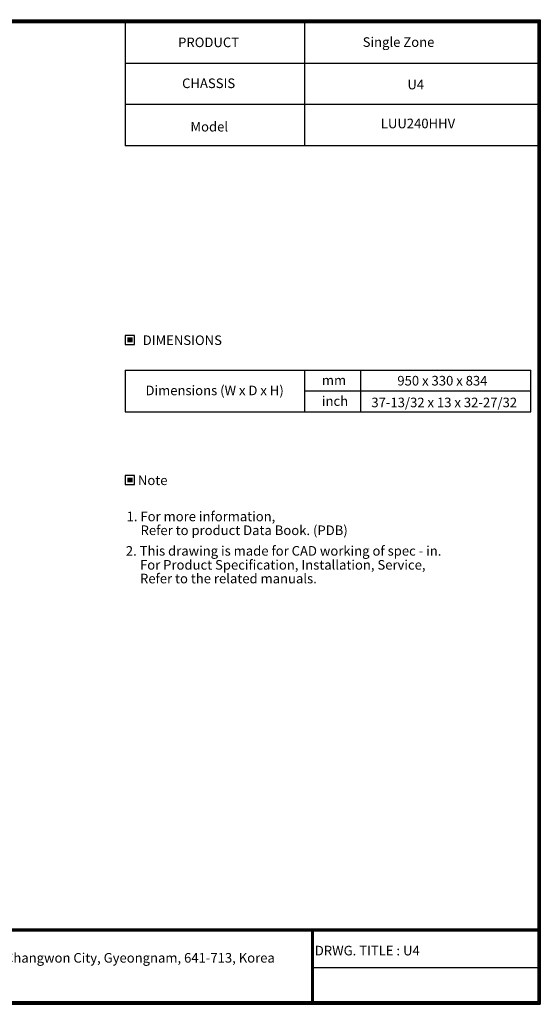
# Model space of a CAD drawing. Units: inches. Extents: x 150 to 834, y 133 to 405.
# Drawn here: x 365 to 487, y 142 to 373 of the extents above; entities that cross this region are included whole.
import ezdxf
from ezdxf.enums import TextEntityAlignment as Align

# ---------------------------------------------------------------- set-up
doc = ezdxf.new("R2010")
doc.units = ezdxf.units.IN
doc.header["$MEASUREMENT"] = 0
doc.layers.add('193', color=7, linetype='Continuous', true_color=0xffffff)
for name, color, linetype in [('LG-Product', 3, 'Continuous'), ('LG-SHEET', 7, 'Continuous'), ('LG-TEXT', 4, 'Continuous')]:
    doc.layers.add(name, color=color, linetype=linetype)
doc.styles.add('chinesef', font='simplex.shx', dxfattribs={"bigfont": 'gbcbig.shx'})
doc.styles.add('korean', font='simplex.shx', dxfattribs={"bigfont": 'whgtxt.shx'})
doc.styles.add('LG-TEXT', font='arial.ttf')

# ---------------------------------------------------------------- blocks, each defined once
blk = doc.blocks.new('1')
at = {"layer": 'LG-TEXT'}
for points in [[(4187.4, 2876.2), (4166.1, 2876.2), (4166.1, 2855.8), (4187.4, 2855.8)], [(4187.4, 2304.3), (4166.1, 2304.3), (4166.1, 2283.9), (4187.4, 2283.9)]]:
    blk.add_hatch(color=1, dxfattribs=at).paths.add_polyline_path(points)
at = {"layer": 'LG-SHEET', "color": 1}
for p, q in [((172.2, 4173.9), (5854.2, 4173.9)), ((175.8, 4170.3), (5850.6, 4170.3)), ((179.4, 4166.7), (5847, 4166.7)), ((183, 4163.1), (5843.4, 4163.1)), ((4157.9, 4163.1), (4157.9, 3658.8)), ((4890, 4163.1), (4890, 3658.8)), ((5843.4, 4163.1), (5843.4, 163.8)), ((5843.4, 4163.1), (5843.4, 163.8)), ((5847, 4166.7), (5847, 160.2)), ((5850.6, 4170.3), (5850.6, 156.6)), ((5854.2, 4173.9), (5854.2, 152.9)), ((5843.4, 3995.1), (4157.9, 3995.1)), ((5843.4, 3827.1), (4157.9, 3827.1)), ((5843.4, 3658.8), (4157.9, 3658.8)), ((183.1, 460.5), (5843.4, 460.5)), ((183.1, 460.5), (5843.4, 460.5)), ((183.1, 456.8), (5843.4, 456.8)), ((183.1, 453.2), (5843.4, 453.2)), ((4918.7, 453.2), (4918.7, 152.9)), ((4922.3, 453.2), (4922.3, 152.9)), ((4925.9, 453.2), (4925.9, 152.9)), ((4918.7, 303.1), (5843.4, 303.1)), ((183.1, 163.8), (5843.4, 163.8)), ((172.2, 152.9), (5854.2, 152.9)), ((172.2, 152.9), (5854.2, 152.9)), ((175.8, 156.6), (5850.6, 156.6)), ((175.8, 156.6), (5850.6, 156.6)), ((179.5, 160.2), (5847, 160.2)), ((179.5, 160.2), (5847, 160.2))]:
    blk.add_line(p, q, dxfattribs=at)
at = {"layer": 'LG-TEXT', "color": 3, "linetype": 'Continuous'}
for p, q in [((4157.9, 2742.8), (5814.8, 2742.8)), ((4157.9, 2742.8), (4890, 2742.8)), ((4157.9, 2742.8), (4157.9, 2572.8)), ((4157.9, 2742.8), (4890, 2742.8)), ((4157.9, 2742.8), (4157.9, 2572.8)), ((5814.8, 2572.8), (5814.8, 2742.8)), ((4890, 2657.8), (5814.8, 2657.8))]:
    blk.add_line(p, q, dxfattribs=at)
at = {"layer": 'LG-TEXT', "color": 3}
for p, q in [((4526.1, 2742.8), (5814.8, 2742.8)), ((4526.1, 2742.8), (4890, 2742.8)), ((4526.1, 2742.8), (4890, 2742.8)), ((4890, 2742.8), (4890, 2572.8)), ((5119.4, 2742.8), (5119.4, 2572.8)), ((4157.9, 2572.8), (5814.8, 2572.8)), ((4157.9, 2572.8), (4890, 2572.8)), ((4157.9, 2572.8), (4890, 2572.8))]:
    blk.add_line(p, q, dxfattribs=at)
at = {"layer": 'LG-TEXT'}
blk.add_line((4890, 2742.8), (4890, 2572.8), dxfattribs=at)
blk.add_line((4890, 2742.8), (4890, 2572.8), dxfattribs=at)
at = {"layer": 'LG-TEXT', "color": 1}
for points in [[(4157.9, 2847.6), (4195.6, 2847.6), (4195.6, 2884.5), (4157.9, 2884.5)], [(4157.9, 2275.6), (4195.6, 2275.6), (4195.6, 2312.5), (4157.9, 2312.5)]]:
    blk.add_lwpolyline(points, close=True, dxfattribs=at)
at = {"layer": 'LG-SHEET', "color": 0, "style": 'LG-TEXT'}
blk.add_text('76, Seongsan-dong, Changwon City, Gyeongnam, 641-713, Korea', height=39.2, dxfattribs=at).set_placement((3162, 323.1))
at = {"layer": 'LG-TEXT', "color": 2, "style": 'LG-TEXT'}
for s, p in [('PRODUCT', (4373.9, 4061.8)), ('Single Zone', (5128.2, 4062.9)), ('CHASSIS', (4390.1, 3894.6)), ('U4', (5310.8, 3889.4)), ('Model', (4424.3, 3717.3)), ('mm', (4961.5, 2681.9)), ('950 x 330 x 834', (5269.9, 2680)), ('Dimensions (W x D x H)', (4240.6, 2640.3)), ('inch', (4961.5, 2596.9)), ('37-13/32 x 13 x 32-27/32', (5163.6, 2591.2))]:
    blk.add_text(s, height=39.2, dxfattribs=at).set_placement(p)
blk.add_text('LUU240HHV', height=39.2, dxfattribs=at).set_placement((5506.2, 3730.5), align=Align.RIGHT)
for s, p in [('DIMENSIONS', (4391, 2865)), ('Note', (4270, 2293))]:
    blk.add_text(s, height=39.2, dxfattribs=at).set_placement(p, align=Align.MIDDLE_CENTER)
at = {"layer": 'LG-TEXT', "color": 0, "style": 'LG-TEXT'}
for s, p in [('1. For more information,', (4163.3, 2125.7)), ('Refer to product Data Book. (PDB)', (4220.5, 2069.2)), (' 2. This drawing is made for CAD working of spec - in.', (4148.1, 1985.1)), ('For Product Specification, Installation, Service,', (4218.1, 1928)), ('Refer to the related manuals.', (4218.1, 1872)), ('DRWG. TITLE : U4', (4932.6, 352.7))]:
    blk.add_text(s, height=39.2, dxfattribs=at).set_placement(p)

msp = doc.modelspace()

# ---------------------------------------------------------------- block references
at = {"layer": 'LG-Product', "color": 0, "xscale": 0.0576, "yscale": 0.0576, "zscale": 0.0576}
msp.add_blockref('1', (149.89, 133.06), dxfattribs=at)

# ---------------------------------------------------------------- texts
at = {"layer": '193', "color": 7, "linetype": 'Continuous', "lineweight": 13, "char_height": 3, "attachment_point": 7, "style": 'chinesef'}
for insert in [(411.33, 261.24), (411.33, 250.24), (411.33, 239.24)]:
    msp.add_mtext('\\W0.7625;\\Fsimplex.shx,gbcbig.shx;', dxfattribs=dict(at, insert=insert))
at = {"layer": '193', "color": 7, "linetype": 'Continuous', "lineweight": 13, "char_height": 3, "attachment_point": 7, "line_spacing_factor": 0.903614, "style": 'korean'}
for insert in [(411.33, 260.27), (411.33, 249.27), (411.33, 238.27)]:
    msp.add_mtext('\\W0.7375;\\Fsimplex.shx,whgtxt.shx;', dxfattribs=dict(at, insert=insert))

doc.saveas('drawing.dxf')
